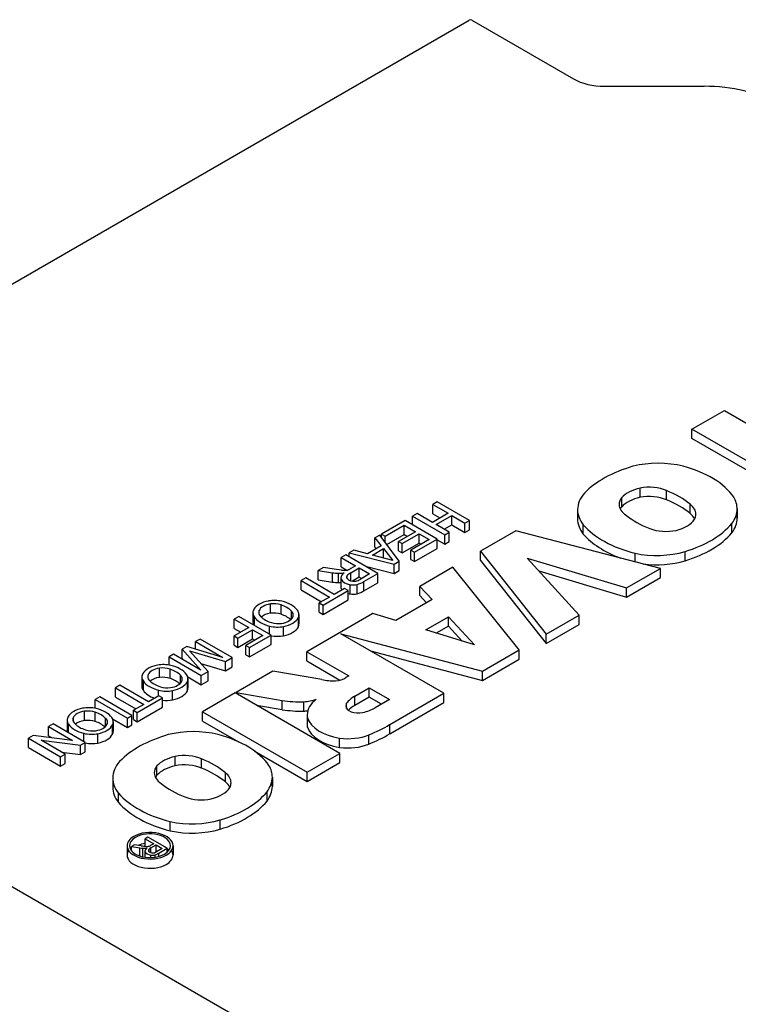
# Model space of a CAD drawing. Extents: x -2316 to 712, y -526 to 1659.
# Drawn here: x 5 to 36, y 678 to 722 of the extents above; entities that cross this region are included whole.
import ezdxf

# ---------------------------------------------------------------- set-up
doc = ezdxf.new("R2010")
doc.units = 0
doc.header["$MEASUREMENT"] = 0
doc.layers.add('View', color=7, linetype='Continuous')

msp = doc.modelspace()

# ---------------------------------------------------------------- linework, layer by layer
at = {"layer": 'View'}
for p, q in [((-13.107, 700.021), (24.369, 721.658)), ((24.484, 721.658), (28.956, 719.076)), ((30.313, 718.752), (34.692, 718.752)), ((34.148, 703.688), (35.581, 704.515)), ((35.581, 704.515), (39.102, 702.482)), ((37.67, 701.655), (34.148, 703.688)), ((34.148, 703.28), (34.148, 703.688)), ((37.316, 701.45), (34.148, 703.28)), ((31.872, 700.7), (31.872, 701.108)), ((33.033, 700.588), (33.033, 700.996)), ((31.067, 700.28), (31.067, 700.688)), ((22.968, 700.499), (22.768, 700.384)), ((22.768, 699.975), (22.768, 700.384)), ((22.768, 700.384), (23.44, 699.997)), ((24.383, 699.683), (22.968, 700.499)), ((29.128, 700.158), (29.128, 699.75)), ((34.074, 699.984), (34.074, 700.392)), ((36.137, 700.193), (36.137, 699.785)), ((21.554, 699.682), (20.521, 699.085)), ((22.969, 698.866), (21.554, 699.682)), ((22.08, 699.986), (21.88, 699.871)), ((21.88, 699.494), (21.88, 699.871)), ((21.88, 699.871), (23.295, 699.054)), ((22.751, 699.599), (22.08, 699.986)), ((23.44, 699.997), (22.751, 699.599)), ((22.768, 699.975), (23.086, 699.792)), ((22.914, 699.504), (23.603, 699.902)), ((23.603, 699.494), (23.603, 699.902)), ((23.603, 699.902), (24.183, 699.568)), ((24.183, 699.568), (24.383, 699.683)), ((24.383, 699.275), (24.383, 699.683)), ((20.684, 698.991), (21.518, 699.473)), ((21.518, 699.064), (21.518, 699.473)), ((21.518, 699.473), (22.008, 699.19)), ((23.495, 699.17), (22.914, 699.504)), ((23.268, 699.3), (23.603, 699.494)), ((23.603, 699.494), (24.183, 699.159)), ((24.183, 699.159), (24.183, 699.568)), ((24.183, 699.159), (24.383, 699.275)), ((29.38, 699.085), (29.38, 699.494)), ((35.904, 699.143), (35.904, 699.551)), ((20.443, 699.04), (20.231, 698.918)), ((20.231, 698.509), (20.231, 698.918)), ((20.231, 698.918), (20.506, 698.573)), ((21.296, 697.899), (20.443, 699.04)), ((20.521, 698.935), (20.521, 699.085)), ((20.521, 699.085), (20.684, 698.991)), ((20.684, 698.717), (20.684, 698.991)), ((20.755, 698.623), (21.518, 699.064)), ((22.008, 699.19), (21.265, 698.761)), ((21.428, 698.667), (22.171, 699.096)), ((21.518, 699.064), (21.654, 698.986)), ((22.606, 698.845), (21.809, 698.384)), ((21.972, 698.29), (22.969, 698.866)), ((22.171, 698.688), (22.171, 699.096)), ((22.171, 699.096), (22.606, 698.845)), ((22.969, 698.458), (22.969, 698.866)), ((22.969, 698.834), (23.295, 698.646)), ((23.295, 699.054), (23.495, 699.17)), ((23.295, 698.646), (23.295, 699.054)), ((23.495, 698.761), (23.495, 699.17)), ((26.419, 699.226), (24.87, 698.331)), ((32.763, 697.581), (26.419, 699.226)), ((19.307, 698.383), (19.095, 698.261)), ((19.903, 698.225), (19.307, 698.383)), ((20.506, 698.573), (19.903, 698.225)), ((20.126, 698.166), (20.609, 698.445)), ((20.231, 698.509), (20.283, 698.445)), ((20.609, 698.038), (20.609, 698.445)), ((20.609, 698.445), (21.021, 697.928)), ((21.265, 698.353), (21.265, 698.761)), ((21.265, 698.761), (21.428, 698.667)), ((21.428, 698.258), (22.171, 698.688)), ((21.428, 698.258), (21.428, 698.667)), ((21.809, 697.976), (21.809, 698.384)), ((21.809, 698.384), (21.972, 698.29)), ((21.972, 697.882), (22.969, 698.458)), ((22.171, 698.688), (22.253, 698.641)), ((23.295, 698.646), (23.495, 698.761)), ((18.944, 698.174), (18.745, 698.059)), ((18.745, 697.651), (18.745, 698.059)), ((18.745, 698.059), (19.38, 697.693)), ((20.359, 697.358), (18.944, 698.174)), ((19.095, 698.087), (19.095, 698.261)), ((19.095, 698.261), (21.071, 697.769)), ((21.021, 697.928), (20.126, 698.166)), ((21.265, 698.353), (21.428, 698.258)), ((21.809, 697.976), (21.972, 697.882)), ((21.972, 697.882), (21.972, 698.29)), ((24.87, 697.923), (24.87, 698.331)), ((24.87, 698.331), (27.749, 694.686)), ((29.198, 695.523), (26.919, 698.026)), ((26.919, 698.026), (31.271, 696.72)), ((31.653, 697.869), (31.653, 698.245)), ((33.848, 697.912), (33.848, 698.32)), ((17.97, 697.611), (17.741, 697.479)), ((18.445, 697.54), (17.97, 697.611)), ((18.759, 697.501), (18.445, 697.54)), ((18.745, 697.651), (19, 697.503)), ((19.176, 697.575), (19.126, 697.547)), ((19.165, 697.38), (19.543, 697.598)), ((19.38, 697.693), (19.176, 697.575)), ((19.543, 697.19), (19.543, 697.598)), ((19.543, 697.598), (19.997, 697.337)), ((19.809, 697.675), (21.071, 697.361)), ((21.071, 697.769), (21.296, 697.899)), ((21.071, 697.361), (21.071, 697.769)), ((21.296, 697.491), (21.296, 697.899)), ((23.654, 697.629), (22.199, 696.789)), ((26.566, 694.003), (23.654, 697.629)), ((24.87, 697.923), (27.749, 694.278)), ((31.271, 696.72), (32.763, 697.581)), ((32.763, 697.173), (32.763, 697.581)), ((17.187, 697.158), (16.987, 697.043)), ((18.438, 696.436), (17.187, 697.158)), ((17.741, 697.07), (17.741, 697.479)), ((17.741, 697.479), (18.364, 697.387)), ((18.364, 696.979), (18.364, 697.387)), ((18.629, 696.954), (18.629, 697.363)), ((18.734, 697.156), (18.734, 696.748)), ((18.742, 696.693), (18.742, 697.101)), ((19.013, 697.129), (19.013, 697.266)), ((19.165, 697.034), (19.165, 697.38)), ((19.543, 697.19), (19.242, 697.016)), ((19.643, 697.133), (19.543, 697.19)), ((19.997, 697.337), (19.575, 697.093)), ((19.746, 697.003), (20.359, 697.358)), ((20.359, 696.95), (20.359, 697.358)), ((21.071, 697.361), (21.296, 697.491)), ((27.43, 697.464), (31.271, 696.311)), ((31.271, 696.311), (32.763, 697.173)), ((16.987, 696.635), (16.987, 697.043)), ((16.987, 697.043), (18.239, 696.321)), ((17.741, 697.07), (18.364, 696.979)), ((18.891, 696.698), (18.438, 696.436)), ((19.054, 696.604), (18.891, 696.698)), ((19.143, 696.454), (19.143, 696.862)), ((19.445, 696.462), (19.445, 696.871)), ((19.746, 696.595), (19.746, 697.003)), ((19.746, 696.595), (20.359, 696.95)), ((22.199, 696.381), (22.199, 696.789)), ((22.199, 696.789), (22.743, 696.207)), ((31.271, 696.311), (31.271, 696.72)), ((16.987, 696.635), (17.885, 696.117)), ((18.239, 696.321), (17.786, 696.059)), ((17.949, 695.965), (19.054, 696.604)), ((19.054, 696.196), (19.054, 696.604)), ((22.743, 696.207), (21.143, 695.283)), ((22.199, 696.381), (22.495, 696.064)), ((15.636, 695.607), (15.636, 696.015)), ((16.106, 695.565), (16.106, 695.973)), ((17.786, 695.651), (17.786, 696.059)), ((17.786, 696.059), (17.949, 695.965)), ((17.949, 695.557), (19.054, 696.196)), ((17.949, 695.557), (17.949, 695.965)), ((14.251, 695.462), (14.051, 695.346)), ((14.051, 694.938), (14.051, 695.346)), ((14.051, 695.346), (14.686, 694.98)), ((15.665, 694.645), (14.251, 695.462)), ((14.87, 695.625), (14.87, 695.217)), ((14.933, 695.068), (14.933, 695.44)), ((15.14, 695.576), (15.14, 695.726)), ((16.562, 695.354), (16.562, 695.702)), ((16.866, 695.012), (16.866, 695.42)), ((16.894, 695.547), (16.894, 695.139)), ((20.134, 695.597), (17.232, 693.921)), ((17.786, 695.651), (17.949, 695.557)), ((21.143, 695.283), (20.134, 695.597)), ((22.461, 694.873), (23.455, 695.446)), ((23.455, 695.038), (23.455, 695.446)), ((23.455, 695.446), (24.598, 694.224)), ((27.749, 694.686), (29.198, 695.523)), ((29.198, 695.114), (29.198, 695.523)), ((14.051, 694.938), (14.333, 694.776)), ((14.686, 694.98), (14.052, 694.614)), ((15.604, 694.681), (15.604, 695.046)), ((16.218, 694.621), (16.218, 695.029)), ((23.455, 695.038), (22.925, 694.732)), ((24.065, 694.386), (23.455, 695.038)), ((27.749, 694.278), (29.198, 695.114)), ((12.547, 694.477), (12.348, 694.362)), ((13.962, 693.661), (12.547, 694.477)), ((14.052, 694.205), (14.052, 694.614)), ((14.052, 694.614), (14.215, 694.52)), ((14.215, 694.52), (14.849, 694.886)), ((14.215, 694.111), (14.215, 694.52)), ((14.215, 694.111), (14.849, 694.478)), ((15.303, 694.624), (14.56, 694.195)), ((14.723, 694.101), (15.665, 694.645)), ((14.849, 694.478), (14.849, 694.886)), ((14.849, 694.886), (15.303, 694.624)), ((14.849, 694.478), (14.949, 694.42)), ((15.665, 694.237), (15.665, 694.645)), ((23.26, 692.095), (18.728, 694.711)), ((18.728, 694.711), (24.95, 693.07)), ((24.598, 694.224), (22.461, 694.873)), ((27.749, 694.278), (27.749, 694.686)), ((11.973, 694.145), (11.764, 694.025)), ((13.545, 693.671), (11.973, 694.145)), ((12.348, 694.032), (12.348, 694.362)), ((12.348, 694.362), (13.545, 693.671)), ((14.052, 694.205), (14.215, 694.111)), ((14.56, 693.787), (14.56, 694.195)), ((14.56, 694.195), (14.723, 694.101)), ((14.723, 693.693), (15.665, 694.237)), ((14.723, 693.693), (14.723, 694.101)), ((11.387, 693.807), (11.188, 693.692)), ((11.188, 693.332), (11.188, 693.692)), ((11.188, 693.692), (12.603, 692.876)), ((12.584, 693.116), (11.387, 693.807)), ((11.764, 693.617), (11.764, 694.025)), ((11.764, 694.025), (12.584, 693.116)), ((11.764, 693.617), (11.816, 693.56)), ((12.9, 693.047), (12.09, 693.956)), ((12.09, 693.956), (13.662, 693.488)), ((13.662, 693.488), (13.962, 693.661)), ((13.962, 693.253), (13.962, 693.661)), ((14.56, 693.787), (14.723, 693.693)), ((17.232, 693.513), (17.232, 693.921)), ((17.232, 693.921), (19.082, 692.853)), ((20.03, 693.96), (24.95, 692.662)), ((24.95, 693.07), (26.566, 694.003)), ((26.566, 693.595), (26.566, 694.003)), ((10.761, 692.79), (10.761, 693.198)), ((12.585, 693.4), (13.662, 693.08)), ((13.662, 693.08), (13.662, 693.488)), ((13.662, 693.08), (13.962, 693.253)), ((17.232, 693.513), (18.687, 692.672)), ((24.95, 692.662), (26.566, 693.595)), ((9.994, 692.808), (9.994, 692.399)), ((10.265, 692.759), (10.265, 692.909)), ((11.231, 692.747), (11.231, 693.156)), ((11.687, 692.537), (11.687, 692.885)), ((12.008, 692.811), (12.603, 692.467)), ((12.603, 692.876), (12.9, 693.047)), ((12.603, 692.467), (12.603, 692.876)), ((12.9, 692.639), (12.9, 693.047)), ((15.744, 693.062), (14.128, 692.129)), ((17.893, 692.694), (15.744, 693.062)), ((19.082, 692.853), (18.956, 692.78)), ((24.95, 692.662), (24.95, 693.07)), ((9.031, 692.446), (8.832, 692.33)), ((8.832, 691.922), (8.832, 692.33)), ((8.832, 692.33), (10.083, 691.608)), ((10.283, 691.724), (9.031, 692.446)), ((10.058, 692.215), (10.058, 692.623)), ((11.991, 692.195), (11.991, 692.603)), ((12.019, 692.73), (12.019, 692.322)), ((12.603, 692.467), (12.9, 692.639)), ((19.345, 691.971), (19.977, 692.336)), ((19.977, 691.928), (19.977, 692.336)), ((19.977, 692.336), (20.873, 691.819)), ((8.143, 691.932), (7.944, 691.817)), ((9.558, 691.116), (8.143, 691.932)), ((8.832, 691.922), (9.73, 691.404)), ((9.794, 691.252), (10.899, 691.891)), ((10.736, 691.985), (10.283, 691.724)), ((10.729, 691.981), (10.729, 692.228)), ((10.899, 691.891), (10.736, 691.985)), ((10.899, 691.483), (10.899, 691.891)), ((11.343, 691.804), (11.343, 692.212)), ((14.092, 692.108), (12.659, 691.281)), ((18.688, 689.455), (14.092, 692.108)), ((14.128, 692.088), (14.128, 692.129)), ((14.128, 692.129), (16.148, 691.782)), ((19.345, 691.563), (19.345, 691.971)), ((19.977, 691.928), (19.345, 691.563)), ((20.519, 691.615), (19.977, 691.928)), ((20.876, 690.718), (23.26, 692.095)), ((23.26, 691.686), (23.26, 692.095)), ((7.944, 691.431), (7.944, 691.817)), ((7.944, 691.817), (9.359, 691.001)), ((10.083, 691.608), (9.63, 691.347)), ((9.794, 690.844), (10.899, 691.483)), ((15.032, 691.566), (16.148, 691.374)), ((16.148, 691.374), (16.148, 691.782)), ((17.106, 691.309), (17.106, 691.717)), ((18.986, 691.431), (18.986, 691.655)), ((20.873, 691.819), (20.24, 691.454)), ((20.876, 690.31), (23.26, 691.686)), ((7.477, 690.896), (7.477, 691.305)), ((7.947, 690.854), (7.947, 691.262)), ((9.359, 691.001), (9.558, 691.116)), ((9.558, 690.708), (9.558, 691.116)), ((9.63, 690.938), (9.63, 691.347)), ((9.63, 691.347), (9.794, 691.252)), ((9.794, 690.844), (9.794, 691.252)), ((12.659, 690.873), (12.659, 691.281)), ((12.659, 691.281), (17.256, 688.628)), ((17.255, 691.148), (17.255, 690.74)), ((6.095, 690.749), (5.896, 690.634)), ((5.896, 690.226), (5.896, 690.634)), ((5.896, 690.634), (6.952, 690.025)), ((7.51, 689.933), (6.095, 690.749)), ((6.711, 690.914), (6.711, 690.506)), ((6.774, 690.357), (6.774, 690.73)), ((6.981, 690.866), (6.981, 691.016)), ((8.403, 690.643), (8.403, 690.992)), ((8.704, 690.97), (9.359, 690.593)), ((8.707, 690.301), (8.707, 690.709)), ((8.735, 690.836), (8.735, 690.428)), ((9.359, 690.593), (9.359, 691.001)), ((9.359, 690.593), (9.558, 690.708)), ((9.63, 690.938), (9.794, 690.844)), ((12.659, 690.873), (14.239, 689.961)), ((17.27, 690.601), (17.27, 691.009)), ((20.876, 690.31), (20.876, 690.718)), ((5.219, 690.242), (5.008, 690.121)), ((6.952, 690.025), (5.219, 690.242)), ((5.896, 690.226), (6.047, 690.138)), ((7.445, 689.97), (7.445, 690.335)), ((8.059, 689.91), (8.059, 690.318)), ((19.958, 689.861), (19.958, 690.269)), ((5.008, 689.712), (5.008, 690.121)), ((5.008, 690.121), (6.423, 689.305)), ((6.622, 689.42), (5.566, 690.029)), ((5.566, 690.029), (7.299, 689.811)), ((7.299, 689.811), (7.51, 689.933)), ((7.299, 689.403), (7.299, 689.811)), ((7.51, 689.525), (7.51, 689.933)), ((18.677, 689.717), (18.677, 690.125)), ((5.008, 689.712), (6.423, 688.896)), ((6.423, 689.305), (6.622, 689.42)), ((6.423, 688.896), (6.423, 689.305)), ((6.471, 689.507), (7.299, 689.403)), ((6.622, 689.011), (6.622, 689.42)), ((7.299, 689.403), (7.51, 689.525)), ((11.457, 688.914), (11.457, 689.322)), ((14.931, 689.562), (17.256, 688.22)), ((17.256, 688.628), (18.688, 689.455)), ((18.688, 689.047), (18.688, 689.455)), ((6.423, 688.896), (6.622, 689.011)), ((10.653, 688.494), (10.653, 688.902)), ((12.618, 688.802), (12.618, 689.21)), ((17.256, 688.22), (18.688, 689.047)), ((13.66, 688.198), (13.66, 688.606)), ((17.256, 688.22), (17.256, 688.628)), ((22.494, 673.073), (-4.034, 688.388)), ((8.714, 688.372), (8.714, 687.964)), ((15.723, 688.407), (15.723, 687.999)), ((8.966, 687.299), (8.966, 687.707)), ((15.49, 687.356), (15.49, 687.765)), ((11.239, 686.05), (11.239, 686.459)), ((13.433, 686.125), (13.433, 686.534)), ((9.341, 685.397), (9.341, 684.989)), ((9.672, 685.439), (9.535, 685.36)), ((9.957, 685.397), (9.672, 685.439)), ((10.257, 685.777), (10.138, 685.708)), ((10.138, 685.374), (10.138, 685.708)), ((10.138, 685.708), (10.518, 685.488)), ((11.106, 685.287), (10.257, 685.777)), ((10.396, 685.417), (10.365, 685.401)), ((10.389, 685.3), (10.616, 685.432)), ((10.518, 685.488), (10.396, 685.417)), ((10.616, 685.118), (10.616, 685.432)), ((10.616, 685.432), (10.888, 685.275)), ((11.361, 685.397), (11.361, 684.989)), ((9.535, 685.178), (9.535, 685.36)), ((9.535, 685.36), (9.908, 685.305)), ((9.908, 684.945), (9.908, 685.305)), ((10.039, 684.91), (10.039, 685.291)), ((10.13, 685.165), (10.13, 684.893)), ((10.132, 684.893), (10.132, 685.143)), ((10.313, 685.133), (10.313, 685.248)), ((10.385, 684.878), (10.385, 684.988)), ((10.389, 685.093), (10.389, 685.3)), ((10.579, 684.895), (10.579, 685.001)), ((10.888, 685.275), (10.635, 685.129)), ((10.738, 685.075), (11.106, 685.287)), ((10.738, 684.928), (10.738, 685.075)), ((11.106, 685.114), (11.106, 685.287))]:
    msp.add_line(p, q, dxfattribs=at)
for centre, major_axis, start_param, end_param in [((24.427, 721.625), (-0.0811, 0), -2.35619, -0.785397), ((30.313, 719.86), (1.919, 0), 3.92699, 4.71239), ((34.692, 716.107), (-4.581, 0), -2.35619, -1.5708), ((33.774, 699.497), (4.963, 0), 2.03264, 2.63759), ((32.67, 700.581), (2.795, 0), 1.16878, 1.97808), ((31.912, 699.765), (4.394, 0), 0.381724, 1.13583), ((32.47, 700.26), (-1.587, 0), -1.184, -0.48647), ((32.267, 700.413), (-1.268, 0), -2.21906, -1.25392), ((30.762, 699.089), (-4.008, 0), -2.54346, -2.17305), ((31.884, 700.158), (2.756, 0), 2.67032, 3.14159), ((32.195, 700.387), (-1.243, 0), -0.433474, 0), ((32.47, 699.851), (1.587, 0), 1.95759, 2.65512), ((32.267, 700.004), (1.268, 0), 0.922528, 1.88768), ((30.762, 698.681), (4.008, 0), 0.598137, 0.968542), ((33.366, 700.193), (2.771, 0), 0, 0.328699), ((31.884, 700.158), (2.756, 0), 3.14159, 3.57249), ((32.195, 700.387), (-1.243, 0), -6.28319, -5.56271), ((32.195, 699.978), (1.243, 0), 2.70812, 2.85313), ((33.044, 699.954), (-1.281, 0), -3.14159, -2.50626), ((33.366, 700.193), (2.771, 0), 5.86978, 6.283185), ((31.884, 699.75), (2.756, 0), 3.01298, 3.14159), ((31.884, 699.75), (2.756, 0), 3.14159, 3.57249), ((34.676, 701.336), (-4.212, 0), -5.6581, -5.31195), ((32.869, 700.043), (-1.496, 0), -4.30938, -3.49909), ((33.044, 699.545), (1.281, 0), 0.279723, 0.635331), ((33.044, 699.954), (-1.281, 0), -3.43342, -3.14159), ((33.366, 699.785), (2.771, 0), 5.86978, 6.283185), ((33.366, 699.785), (2.771, 0), 0, 0.127935), ((33.507, 700.683), (4.613, 0), 3.60475, 4.2988), ((33.008, 699.919), (-1.243, 0), -5.3187, -4.34441), ((31.651, 700.731), (4.719, 0), 5.19662, 5.83513), ((33.507, 700.275), (4.613, 0), 3.60475, 4.14106), ((31.651, 700.323), (4.719, 0), 5.19662, 5.83513), ((32.603, 699.724), (2.733, 0), 4.3575, 5.18544), ((18.895, 697.686), (-0.334, 0), -4.72477, -3.9491), ((32.603, 699.316), (2.733, 0), 4.49555, 5.18544), ((18.699, 698.094), (1.269, 0), 4.44538, 4.65783), ((18.668, 697.704), (0.593, 0), 4.64736, 5.08701), ((19.332, 697.156), (0.598, 0), 2.41585, 3.14159), ((19.332, 697.156), (0.598, 0), 3.14159, 3.30133), ((19.306, 697.185), (0.583, 0), 3.39338, 4.42856), ((18.903, 697.972), (-0.829, 0), -4.88718, -4.72727), ((19.256, 697.198), (-0.271, 0), -0.449924, 0), ((19.256, 697.198), (-0.271, 0), 0, 0.104825), ((19.326, 697.207), (-0.342, 0), -6.15251, -4.92255), ((19.697, 697.051), (-0.78, 0), -0.818477, -0.498227), ((19.209, 697.289), (-0.5, 0), -4.34764, -3.88838), ((18.699, 697.686), (1.269, 0), 4.44538, 4.65783), ((18.668, 697.296), (0.593, 0), 4.64736, 4.82452), ((19.332, 696.748), (0.598, 0), 2.98186, 3.14159), ((19.332, 696.748), (0.598, 0), 3.14159, 3.30133), ((19.306, 696.777), (0.583, 0), 3.39338, 3.5828), ((19.275, 697.101), (0.434, 0), 4.40501, 5.11629), ((19.303, 697.166), (-0.267, 0), -4.89524, -4.39322), ((18.914, 697.452), (1.138, 0), 5.19818, 5.53225), ((19.306, 696.777), (0.583, 0), 4.2655, 4.42856), ((19.275, 696.693), (0.434, 0), 4.40501, 5.11629), ((18.914, 697.044), (1.138, 0), 5.19818, 5.53225), ((15.706, 695.625), (0.836, 0), 2.81192, 3.14159), ((15.87, 695.594), (1.009, 0), 1.89488, 2.81536), ((15.799, 695.636), (-0.677, 0), -1.32719, -0.233613), ((15.814, 695.659), (0.885, 0), 1.19023, 1.87435), ((15.775, 695.639), (-0.666, 0), -2.09102, -1.36074), ((15.423, 695.326), (-1.312, 0), -2.6218, -2.1183), ((15.653, 695.453), (1.277, 0), 0.401099, 1.17746), ((15.706, 695.625), (0.836, 0), 3.14159, 3.53381), ((15.706, 695.217), (0.836, 0), 2.81192, 3.14159), ((16.122, 695.726), (1.288, 0), 3.53643, 4.2988), ((15.788, 695.651), (-0.66, 0), -0.197984, 0), ((15.788, 695.651), (-0.66, 0), 0, 0.530815), ((16.272, 695.818), (-1.224, 0), -5.74964, -5.21761), ((15.799, 695.227), (0.677, 0), 1.81441, 2.55755), ((15.775, 695.231), (0.666, 0), 1.05058, 1.78085), ((15.423, 694.918), (1.312, 0), 0.565849, 1.0233), ((15.967, 695.54), (-0.676, 0), -4.46611, -3.41018), ((15.887, 695.586), (1.02, 0), 5.04207, 5.99704), ((16.06, 695.531), (-0.583, 0), -3.14159, -2.6084), ((16.06, 695.531), (-0.583, 0), -3.42754, -3.14159), ((16.003, 695.547), (0.89, 0), 0, 0.385754), ((16.003, 695.547), (0.89, 0), 6.03372, 6.283185), ((15.706, 695.217), (0.836, 0), 3.14159, 3.4135), ((15.949, 695.505), (0.868, 0), 4.30372, 5.02732), ((15.993, 695.526), (-0.646, 0), -5.21852, -4.49543), ((15.887, 695.178), (1.02, 0), 5.04207, 5.99704), ((16.003, 695.139), (0.89, 0), 0, 0.249461), ((16.003, 695.139), (0.89, 0), 6.03372, 6.283185), ((15.949, 695.097), (0.868, 0), 4.37961, 5.02732), ((10.995, 692.777), (1.009, 0), 1.89488, 2.81536), ((10.924, 692.819), (-0.677, 0), -1.32719, -0.233613), ((10.938, 692.842), (0.885, 0), 1.19023, 1.87435), ((10.9, 692.822), (-0.666, 0), -2.09102, -1.36074), ((10.778, 692.636), (1.277, 0), 0.401099, 1.17746), ((10.831, 692.808), (0.836, 0), 2.81192, 3.14159), ((10.831, 692.808), (0.836, 0), 3.14159, 3.53381), ((10.913, 692.834), (-0.66, 0), -0.197984, 0), ((10.913, 692.834), (-0.66, 0), 0, 0.530815), ((10.924, 692.41), (0.677, 0), 1.81441, 2.55755), ((10.9, 692.414), (0.666, 0), 1.05058, 1.78085), ((10.548, 692.509), (-1.312, 0), -2.6218, -2.1183), ((10.548, 692.101), (1.312, 0), 0.565849, 1.0233), ((11.184, 692.714), (-0.583, 0), -3.14159, -2.6084), ((11.128, 692.73), (0.89, 0), 0, 0.385754), ((18.348, 693.12), (-0.846, 0), -4.52982, -3.91099), ((10.831, 692.399), (0.836, 0), 2.81192, 3.14159), ((10.831, 692.399), (0.836, 0), 3.14159, 3.53381), ((11.247, 692.909), (1.288, 0), 3.53643, 4.2988), ((11.397, 693.001), (-1.224, 0), -5.74964, -5.21761), ((11.118, 692.708), (-0.646, 0), -5.21852, -4.49543), ((11.092, 692.723), (-0.676, 0), -4.46611, -3.41018), ((11.012, 692.769), (1.02, 0), 5.04207, 5.99704), ((11.184, 692.714), (-0.583, 0), -3.42754, -3.14159), ((11.128, 692.73), (0.89, 0), 6.03372, 6.28319), ((11.128, 692.322), (0.89, 0), 0, 0.249461), ((11.128, 692.322), (0.89, 0), 6.03372, 6.28319), ((18.441, 693.575), (-1.621, 0), -5.05714, -4.67454), ((11.247, 692.501), (1.288, 0), 3.53643, 4.13854), ((11.074, 692.688), (0.868, 0), 4.30372, 5.02732), ((11.012, 692.361), (1.02, 0), 5.04207, 5.99704), ((20.471, 691.318), (-1.596, 0), -0.787304, -0.374807), ((7.655, 690.948), (0.885, 0), 1.19023, 1.87435), ((11.074, 692.28), (0.868, 0), 4.50964, 5.02732), ((17.018, 693.667), (3.379, 0), 4.45189, 4.73833), ((16.747, 692.781), (1.877, 0), 4.90462, 5.21102), ((19.237, 691.148), (1.982, 0), 2.50387, 3.14159), ((19.494, 691.543), (-0.544, 0), -0.365441, 0), ((19.494, 691.543), (-0.544, 0), -6.28319, -4.34695), ((20.471, 690.91), (1.596, 0), 2.35429, 2.6456), ((19.252, 691.995), (-1.362, 0), -4.38617, -3.90017), ((7.547, 690.914), (0.836, 0), 2.81192, 3.14159), ((7.711, 690.884), (1.009, 0), 1.89488, 2.81536), ((7.64, 690.925), (-0.677, 0), -1.32719, -0.233613), ((7.616, 690.928), (-0.666, 0), -2.09102, -1.36074), ((7.264, 690.616), (-1.312, 0), -2.6218, -2.1183), ((7.494, 690.742), (1.277, 0), 0.401099, 1.17746), ((7.844, 690.836), (0.89, 0), 0, 0.385754), ((17.018, 693.259), (3.379, 0), 4.45189, 4.73833), ((16.747, 692.373), (1.877, 0), 4.90462, 5.00114), ((19.237, 691.148), (1.982, 0), 3.14159, 3.26334), ((7.547, 690.914), (0.836, 0), 3.14159, 3.53381), ((7.547, 690.506), (0.836, 0), 2.81192, 3.14159), ((7.963, 691.016), (1.288, 0), 3.53643, 4.2988), ((7.629, 690.941), (-0.66, 0), -0.197984, 0), ((7.629, 690.941), (-0.66, 0), 0, 0.530815), ((8.113, 691.107), (-1.224, 0), -5.74964, -5.21761), ((7.64, 690.517), (0.677, 0), 1.81441, 2.55755), ((7.616, 690.52), (0.666, 0), 1.05058, 1.78085), ((7.264, 690.207), (1.312, 0), 0.565849, 1.0233), ((7.809, 690.829), (-0.676, 0), -4.46611, -3.41018), ((7.729, 690.876), (1.02, 0), 5.04207, 5.99704), ((7.901, 690.821), (-0.583, 0), -3.14159, -2.6084), ((7.901, 690.821), (-0.583, 0), -3.42754, -3.14159), ((7.844, 690.836), (0.89, 0), 6.03372, 6.283185), ((19.237, 690.74), (1.982, 0), 3.01985, 3.14159), ((19.237, 690.74), (1.982, 0), 3.14159, 3.26334), ((19.199, 691.217), (1.962, 0), 3.3261, 4.44346), ((19.199, 690.809), (1.962, 0), 3.3261, 4.44346), ((16.579, 693.108), (5.967, 0), 5.31441, 5.51626), ((7.547, 690.506), (0.836, 0), 3.14159, 3.41371), ((7.79, 690.795), (0.868, 0), 4.30372, 5.02732), ((7.834, 690.815), (-0.646, 0), -5.21852, -4.49543), ((7.729, 690.467), (1.02, 0), 5.04207, 5.99704), ((7.844, 690.428), (0.89, 0), 0, 0.249461), ((7.844, 690.428), (0.89, 0), 6.03372, 6.283185), ((13.36, 687.711), (4.963, 0), 2.03264, 2.63759), ((12.255, 688.795), (2.795, 0), 1.16878, 1.97808), ((11.497, 687.979), (4.394, 0), 0.381724, 1.13583), ((19.046, 691.001), (1.562, 0), 4.47406, 5.33576), ((16.579, 692.7), (5.967, 0), 5.31441, 5.51626), ((7.79, 690.386), (0.868, 0), 4.38388, 5.02732), ((19.046, 690.593), (1.562, 0), 4.47406, 5.33576), ((12.056, 688.473), (-1.587, 0), -1.184, -0.48647), ((11.853, 688.626), (-1.268, 0), -2.21906, -1.25392), ((11.47, 688.372), (2.756, 0), 2.67032, 3.14159), ((11.781, 688.601), (-1.243, 0), -0.433474, 0), ((12.056, 688.065), (1.587, 0), 1.95759, 2.65512), ((11.853, 688.218), (1.268, 0), 0.922528, 1.88768), ((10.348, 687.303), (-4.008, 0), -2.54346, -2.17305), ((12.952, 688.407), (2.771, 0), 0, 0.328699), ((11.781, 688.601), (-1.243, 0), 0, 0.720475), ((11.781, 688.192), (1.243, 0), 2.70812, 2.85313), ((10.348, 686.895), (4.008, 0), 0.598137, 0.968542), ((12.629, 688.167), (-1.281, 0), -3.14159, -2.50626), ((11.47, 688.372), (2.756, 0), 3.14159, 3.57249), ((11.47, 687.964), (2.756, 0), 3.01298, 3.14159), ((14.262, 689.55), (-4.212, 0), -5.6581, -5.31195), ((12.629, 687.759), (1.281, 0), 0.279723, 0.635331), ((12.629, 688.167), (-1.281, 0), -3.43342, -3.14159), ((12.952, 688.407), (2.771, 0), 5.86978, 6.283185), ((12.952, 687.999), (2.771, 0), 5.86978, 6.283185), ((12.952, 687.999), (2.771, 0), 0, 0.127935), ((11.47, 687.964), (2.756, 0), 3.14159, 3.57249), ((13.093, 688.897), (4.613, 0), 3.60475, 4.2988), ((12.455, 688.257), (-1.496, 0), -4.30938, -3.49909), ((11.237, 688.945), (4.719, 0), 5.19662, 5.83513), ((13.093, 688.489), (4.613, 0), 3.60475, 4.2988), ((12.594, 688.132), (-1.243, 0), -5.3187, -4.34441), ((11.237, 688.537), (4.719, 0), 5.19662, 5.83513), ((12.188, 687.938), (2.733, 0), 4.3575, 5.18544), ((10.351, 685.397), (-1.01, 0), -3.14159, -0.785397), ((10.351, 685.397), (0.9, 0), 0, 2.3562), ((12.188, 687.53), (2.733, 0), 4.3575, 5.18544), ((10.351, 685.397), (-1.01, 0), -0.785397, 0), ((10.351, 685.397), (-1.01, 0), 0, 2.356195), ((10.351, 685.397), (0.9, 0), 2.3562, 3.14159), ((10.351, 685.397), (0.9, 0), 3.14159, 5.49779), ((10.351, 684.989), (0.9, 0), 1.81033, 2.18059), ((10.408, 686.345), (-1.703, 0), -4.98017, -4.83616), ((10.224, 685.487), (-0.206, 0), -4.84323, -3.95705), ((10.351, 685.397), (0.9, 0), 5.49779, 6.283185), ((10.351, 685.397), (-1.01, 0), -3.92699, -3.14159), ((10.351, 684.989), (-1.01, 0), -0.357628, 0), ((10.351, 684.989), (-1.01, 0), 0, 2.356195), ((10.351, 684.989), (0.9, 0), 2.70636, 2.73788), ((10.117, 685.749), (0.797, 0), 4.44722, 4.61461), ((10.087, 685.502), (0.368, 0), 4.58193, 5.08395), ((10.497, 685.165), (0.367, 0), 2.42246, 3.14159), ((10.497, 685.165), (0.367, 0), 3.14159, 3.24177), ((10.472, 685.182), (0.347, 0), 3.33702, 4.45911), ((10.446, 685.192), (-0.165, 0), -0.629803, 0), ((10.446, 685.192), (-0.165, 0), -6.28319, -5.97616), ((10.487, 685.198), (-0.208, 0), -5.98741, -4.98982), ((10.794, 685.06), (-0.582, 0), -0.799404, -0.595473), ((10.456, 685.129), (0.253, 0), 4.43089, 5.22059), ((10.472, 685.176), (-0.166, 0), -4.96234, -4.18899), ((10.381, 685.27), (-0.353, 0), -4.19837, -3.90962), ((10.172, 685.388), (0.785, 0), 5.25771, 5.51757), ((10.351, 684.989), (0.9, 0), 0.734327, 0.836471), ((10.351, 684.989), (-1.01, 0), -3.92699, -3.14159), ((10.351, 684.989), (0.9, 0), 0.403715, 0.576233), ((10.351, 684.989), (-1.01, 0), -3.14159, -2.78396)]:
    msp.add_ellipse(centre, major_axis=major_axis, ratio=0.57735, start_param=start_param, end_param=end_param, dxfattribs=at)

doc.saveas('drawing.dxf')
